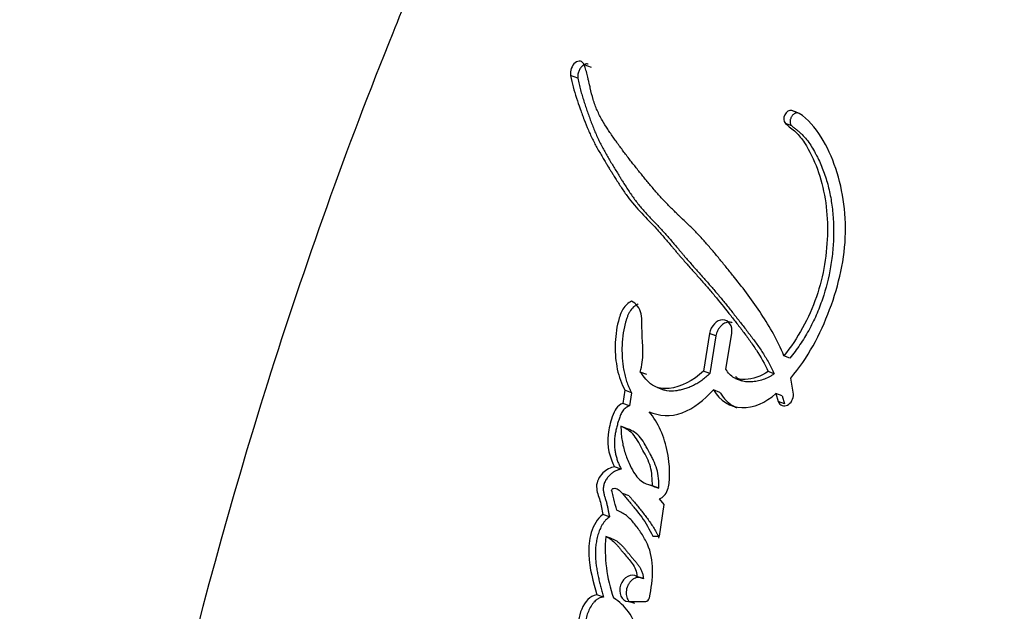
# Paper-space layout 'Layout1' of a CAD drawing. Units: millimetres. Extents: x 0 to 1227, y 0 to 1304.
# Drawn here: x 722 to 741, y 527 to 538 of the extents above; entities that cross this region are included whole.
import ezdxf
from ezdxf import colors
from ezdxf.entities.mleader import LeaderData, LeaderLine
from ezdxf.math import Vec2, Vec3

# ---------------------------------------------------------------- set-up
doc = ezdxf.new("R2010")
doc.units = ezdxf.units.MM
doc.layers.add('DV5_Défaut', color=7, linetype='Continuous')
doc.layers.add('Défaut', color=7, linetype='Continuous')

# ---------------------------------------------------------------- blocks, each defined once
blk = doc.blocks.new('_DOT')
at = {"color": 0}
blk.add_line((0, 0), (-1, 0), dxfattribs=at)
at = {"color": 0, "const_width": 0.333}
blk.add_lwpolyline([(-0.1665, 0, 1), (0.1665, 0, 1)], format="xyb", close=True, dxfattribs=at)
blk = doc.blocks.new('SE4')
at = {"layer": 'DV5_Défaut', "color": 7, "linetype": 'Continuous'}
for p, q in [((733.002, 537.318), (732.867, 537.371)), ((732.754, 537.121), (732.618, 537.175)), ((736.801, 536.484), (736.683, 536.53)), ((736.682, 536.246), (736.565, 536.293)), ((735.17, 532.435), (735.057, 531.743)), ((735.288, 532.39), (735.17, 532.435)), ((735.473, 531.777), (735.579, 532.435)), ((735.288, 532.39), (735.174, 531.698)), ((736.648, 531.984), (736.536, 532.026)), ((734.02, 531.681), (733.899, 531.727)), ((735.174, 531.698), (735.057, 531.743)), ((736.359, 531.696), (736.246, 531.739)), ((735.647, 531.611), (735.762, 531.568)), ((736.71, 531.318), (736.665, 531.617)), ((733.617, 531.394), (733.577, 531.151)), ((733.74, 531.348), (733.617, 531.394)), ((734.216, 531.442), (734.336, 531.397)), ((735.361, 531.354), (735.245, 531.398)), ((733.74, 531.348), (733.699, 531.105)), ((736.502, 531.291), (736.391, 531.333)), ((736.391, 531.333), (736.434, 531.185)), ((736.545, 531.143), (736.434, 531.185)), ((736.502, 531.291), (736.545, 531.143)), ((733.699, 531.105), (733.577, 531.151)), ((733.665, 530.685), (733.543, 530.73)), ((733.55, 529.944), (733.428, 529.988)), ((734.242, 529.593), (734.124, 529.636)), ((733.693, 529.452), (733.573, 529.496)), ((734.34, 529.295), (734.249, 529.4)), ((734.251, 528.716), (734.34, 529.295)), ((733.334, 529.065), (733.212, 529.109)), ((733.385, 528.663), (733.264, 528.706)), ((734.129, 528.716), (734.251, 528.716)), ((733.956, 527.93), (733.838, 527.972)), ((733.22, 527.593), (733.099, 527.634)), ((733.799, 527.474), (733.681, 527.515)), ((733.681, 527.515), (733.998, 527.515))]:
    blk.add_line(p, q, dxfattribs=at)
blk.add_arc((735.965, 528.479), 2.711, 175.1955, 199.4128, dxfattribs=at)
for points, knots in [([(740.568, 553.678), (738.946, 552.481), (737.442, 551.116), (734.582, 547.941), (733.279, 546.109), (731.637, 543.156), (731.154, 542.129), (730.223, 540.055), (729.776, 539.006), (728.501, 535.84), (727.734, 533.694), (725.683, 527.182), (724.649, 522.733), (723.248, 513.764), (722.879, 509.227), (722.848, 504.671)], [0, 0, 0, 0, 0.111436, 0.111436, 0.238374, 0.238374, 0.301843, 0.301843, 0.365311, 0.365311, 0.492249, 0.492249, 0.746125, 0.746125, 1, 1, 1, 1]), ([(732.867, 537.371), (732.84, 537.442), (732.765, 537.457), (732.641, 537.356), (732.603, 537.253), (732.618, 537.175)], [0, 0, 0, 0, 0.5, 0.5, 1, 1, 1, 1]), ([(732.939, 537.382), (732.938, 537.382), (732.929, 537.384), (732.912, 537.386), (732.887, 537.381), (732.863, 537.37), (732.839, 537.354), (732.817, 537.333), (732.797, 537.307), (732.78, 537.278), (732.767, 537.248), (732.757, 537.215), (732.751, 537.183), (732.75, 537.151), (732.752, 537.131), (732.754, 537.121)], [0, 0, 0, 0, 0.013662, 0.095262, 0.17742, 0.259332, 0.341517, 0.423881, 0.506018, 0.588617, 0.670744, 0.753361, 0.835404, 0.917961, 1, 1, 1, 1]), ([(736.536, 532.026), (736.422, 532.311), (736.282, 532.552), (736.042, 532.916), (735.966, 533.025), (735.794, 533.255), (735.716, 533.355), (735.602, 533.498), (735.585, 533.52), (735.541, 533.573), (735.519, 533.601), (735.472, 533.659), (735.453, 533.681), (735.407, 533.738), (735.385, 533.765), (735.345, 533.813), (735.32, 533.844), (735.28, 533.893), (735.255, 533.922), (735.193, 533.996), (735.143, 534.054), (735.061, 534.148), (735.01, 534.204), (734.923, 534.295), (734.876, 534.342), (734.776, 534.44), (734.74, 534.474), (734.676, 534.534), (734.677, 534.533), (734.665, 534.544), (734.657, 534.552), (734.628, 534.58), (734.621, 534.586), (734.602, 534.604), (734.585, 534.62), (734.562, 534.643), (734.551, 534.654), (734.521, 534.683), (734.492, 534.711), (734.449, 534.754), (734.425, 534.779), (734.356, 534.851), (734.314, 534.896), (734.222, 534.998), (734.183, 535.042), (734.092, 535.148), (734.055, 535.192), (733.966, 535.3), (733.93, 535.344), (733.843, 535.452), (733.808, 535.497), (733.743, 535.58), (733.727, 535.6), (733.687, 535.651), (733.666, 535.679), (733.623, 535.736), (733.602, 535.763), (733.569, 535.807), (733.545, 535.839), (733.509, 535.888), (733.486, 535.919), (733.448, 535.972), (733.43, 535.998), (733.395, 536.046), (733.374, 536.078), (733.337, 536.132), (733.32, 536.159), (733.269, 536.237), (733.23, 536.299), (733.168, 536.407), (733.134, 536.473), (733.08, 536.594), (733.055, 536.662), (733.012, 536.806), (732.998, 536.865), (732.976, 536.958), (732.977, 536.956), (732.973, 536.974), (732.97, 536.986), (732.959, 537.032), (732.957, 537.042), (732.951, 537.07), (732.945, 537.096), (732.936, 537.132), (732.932, 537.149), (732.921, 537.194), (732.91, 537.238), (732.892, 537.301), (732.877, 537.345), (732.867, 537.371)], [0, 0, 0, 0, 0.125, 0.125, 0.1875, 0.1875, 0.25, 0.25, 0.265625, 0.265625, 0.28125, 0.28125, 0.296875, 0.296875, 0.3125, 0.3125, 0.328125, 0.328125, 0.34375, 0.34375, 0.375, 0.375, 0.40625, 0.40625, 0.4375, 0.4375, 0.46875, 0.46875, 0.472656, 0.472656, 0.476562, 0.476562, 0.484375, 0.484375, 0.492188, 0.492188, 0.5, 0.5, 0.515625, 0.515625, 0.53125, 0.53125, 0.5625, 0.5625, 0.59375, 0.59375, 0.625, 0.625, 0.65625, 0.65625, 0.6875, 0.6875, 0.703125, 0.703125, 0.71875, 0.71875, 0.734375, 0.734375, 0.75, 0.75, 0.765625, 0.765625, 0.78125, 0.78125, 0.796875, 0.796875, 0.8125, 0.8125, 0.84375, 0.84375, 0.875, 0.875, 0.90625, 0.90625, 0.9375, 0.9375, 0.941406, 0.941406, 0.945313, 0.945313, 0.953125, 0.953125, 0.960938, 0.960938, 0.96875, 0.96875, 0.984375, 0.984375, 1, 1, 1, 1]), ([(732.618, 537.175), (732.646, 537.022), (732.68, 536.899), (732.75, 536.685), (732.766, 536.638), (732.809, 536.518), (732.82, 536.487), (732.84, 536.431), (732.855, 536.391), (732.889, 536.301), (732.918, 536.229), (732.971, 536.108), (733, 536.045), (733.063, 535.92), (733.093, 535.865), (733.162, 535.741), (733.191, 535.692), (733.24, 535.612), (733.244, 535.605), (733.261, 535.577), (733.271, 535.56), (733.305, 535.505), (733.325, 535.473), (733.347, 535.438), (733.368, 535.404), (733.4, 535.351), (733.415, 535.327), (733.426, 535.309), (733.434, 535.296), (733.459, 535.256), (733.481, 535.222), (733.513, 535.172), (733.535, 535.138), (733.587, 535.06), (733.629, 534.999), (733.82, 534.741), (734.024, 534.545), (734.239, 534.309), (734.282, 534.261), (734.376, 534.152), (734.413, 534.109), (734.472, 534.039), (734.479, 534.031), (734.501, 534.005), (734.513, 533.991), (734.532, 533.969), (734.532, 533.969), (734.543, 533.956), (734.55, 533.947), (734.576, 533.918), (734.583, 533.909), (734.6, 533.889), (734.616, 533.87), (734.638, 533.845), (734.649, 533.833), (734.677, 533.8), (734.701, 533.773), (734.749, 533.718), (734.766, 533.699), (734.819, 533.639), (734.837, 533.618), (734.905, 533.542), (734.953, 533.488), (735.017, 533.417), (735.044, 533.386), (735.089, 533.334), (735.11, 533.31), (735.171, 533.239), (735.219, 533.183), (735.354, 533.02), (735.436, 532.919), (735.571, 532.748), (735.61, 532.698), (735.678, 532.611), (735.697, 532.586), (735.742, 532.529), (735.765, 532.498), (735.803, 532.449), (735.828, 532.416), (735.867, 532.363), (735.891, 532.331), (735.95, 532.249), (735.994, 532.186), (736.108, 532.011), (736.186, 531.873), (736.246, 531.739)], [0, 0, 0, 0, 0.0625, 0.0625, 0.09375, 0.09375, 0.109375, 0.109375, 0.125, 0.125, 0.15625, 0.15625, 0.1875, 0.1875, 0.21875, 0.21875, 0.25, 0.25, 0.257813, 0.257813, 0.265625, 0.265625, 0.28125, 0.28125, 0.296875, 0.296875, 0.304688, 0.304688, 0.3125, 0.3125, 0.328125, 0.328125, 0.34375, 0.34375, 0.375, 0.375, 0.5, 0.5, 0.53125, 0.53125, 0.5625, 0.5625, 0.570313, 0.570313, 0.578125, 0.578125, 0.582031, 0.582031, 0.585938, 0.585938, 0.59375, 0.59375, 0.601562, 0.601562, 0.609375, 0.609375, 0.625, 0.625, 0.640625, 0.640625, 0.65625, 0.65625, 0.6875, 0.6875, 0.703125, 0.703125, 0.71875, 0.71875, 0.75, 0.75, 0.8125, 0.8125, 0.84375, 0.84375, 0.859375, 0.859375, 0.875, 0.875, 0.890625, 0.890625, 0.90625, 0.90625, 0.9375, 0.9375, 1, 1, 1, 1]), ([(732.754, 537.121), (732.761, 537.085), (732.775, 537.013), (732.801, 536.907), (732.829, 536.805), (732.861, 536.704), (732.894, 536.604), (732.928, 536.505), (732.963, 536.407), (732.999, 536.309), (733.037, 536.212), (733.076, 536.117), (733.118, 536.023), (733.162, 535.931), (733.209, 535.841), (733.258, 535.752), (733.308, 535.664), (733.36, 535.578), (733.412, 535.491), (733.465, 535.405), (733.512, 535.329), (733.547, 535.271), (733.583, 535.214), (733.625, 535.147), (733.68, 535.062), (733.736, 534.979), (733.794, 534.898), (733.854, 534.818), (733.917, 534.742), (733.982, 534.668), (734.049, 534.596), (734.105, 534.536), (734.15, 534.489), (734.196, 534.441), (734.252, 534.381), (734.342, 534.284), (734.43, 534.184), (734.517, 534.083), (734.582, 534.006), (734.637, 533.942), (734.68, 533.89), (734.724, 533.839), (734.779, 533.775), (734.845, 533.698), (734.912, 533.622), (734.983, 533.543), (735.051, 533.467), (735.141, 533.365), (735.25, 533.241), (735.382, 533.084), (735.513, 532.923), (735.642, 532.76), (735.749, 532.623), (735.835, 532.513), (735.899, 532.429), (735.963, 532.345), (736.025, 532.26), (736.087, 532.173), (736.146, 532.084), (736.204, 531.992), (736.259, 531.897), (736.312, 531.798), (736.343, 531.73), (736.359, 531.696)], [0, 0, 0, 0, 0.01574, 0.031387, 0.046977, 0.062537, 0.078082, 0.093621, 0.109158, 0.124692, 0.140226, 0.155764, 0.171313, 0.186887, 0.202494, 0.218134, 0.233806, 0.24949, 0.265164, 0.280833, 0.296504, 0.30695, 0.312172, 0.327831, 0.343478, 0.359108, 0.374724, 0.390331, 0.405941, 0.421563, 0.4372, 0.452849, 0.460675, 0.468502, 0.484153, 0.499793, 0.531047, 0.546668, 0.562288, 0.577909, 0.585719, 0.59353, 0.609155, 0.624783, 0.640414, 0.656048, 0.673914, 0.687311, 0.718554, 0.74977, 0.780966, 0.812153, 0.843335, 0.858925, 0.874516, 0.890107, 0.905701, 0.921304, 0.936924, 0.952578, 0.968289, 0.984319, 1, 1, 1, 1]), ([(736.801, 536.484), (736.795, 536.485), (736.783, 536.487), (736.764, 536.486), (736.746, 536.48), (736.728, 536.471), (736.711, 536.459), (736.695, 536.444), (736.681, 536.426), (736.67, 536.406), (736.661, 536.385), (736.654, 536.362), (736.651, 536.34), (736.651, 536.318), (736.654, 536.297), (736.66, 536.277), (736.67, 536.26), (736.678, 536.251), (736.682, 536.246)], [0, 0, 0, 0, 0.0624, 0.124902, 0.187321, 0.249979, 0.312423, 0.375179, 0.437641, 0.500423, 0.562885, 0.625622, 0.688063, 0.750708, 0.813102, 0.87567, 0.937848, 1, 1, 1, 1]), ([(736.665, 531.617), (736.973, 531.983), (737.205, 532.415), (737.549, 533.336), (737.658, 533.813), (737.677, 534.758), (737.592, 535.213), (737.353, 535.817), (737.254, 536.008), (737.015, 536.33), (736.867, 536.481), (736.683, 536.53)], [0, 0, 0, 0, 0.25, 0.25, 0.5, 0.5, 0.75, 0.75, 0.875, 0.875, 1, 1, 1, 1]), ([(736.565, 536.293), (736.625, 536.235), (736.695, 536.193), (736.814, 536.075), (736.864, 536.012), (737.011, 535.786), (737.087, 535.625), (737.279, 535.11), (737.34, 534.719), (737.333, 533.908), (737.266, 533.496), (736.999, 532.715), (736.79, 532.339), (736.536, 532.026)], [0, 0, 0, 0, 0.0625, 0.0625, 0.125, 0.125, 0.25, 0.25, 0.5, 0.5, 0.75, 0.75, 1, 1, 1, 1]), ([(736.682, 536.246), (736.69, 536.24), (736.705, 536.226), (736.729, 536.206), (736.749, 536.191), (736.766, 536.178), (736.782, 536.166), (736.802, 536.15), (736.834, 536.124), (736.887, 536.075), (736.956, 535.997), (737.03, 535.892), (737.086, 535.798), (737.128, 535.72), (737.189, 535.6), (737.27, 535.412), (737.354, 535.145), (737.412, 534.863), (737.445, 534.57), (737.453, 534.27), (737.438, 533.967), (737.387, 533.561), (737.285, 533.157), (737.134, 532.77), (737.019, 532.536), (736.915, 532.358), (736.831, 532.229), (736.742, 532.104), (736.68, 532.024), (736.648, 531.984)], [0, 0, 0, 0, 0.00778, 0.015601, 0.02345, 0.027379, 0.031308, 0.039152, 0.046967, 0.062496, 0.093348, 0.124219, 0.155296, 0.170936, 0.186646, 0.249298, 0.311558, 0.37411, 0.436954, 0.499399, 0.561971, 0.624882, 0.749259, 0.811999, 0.874797, 0.906011, 0.937229, 0.968534, 1, 1, 1, 1]), ([(733.739, 533.03), (733.678, 532.996), (733.619, 532.947), (733.541, 532.819), (733.517, 532.74), (733.456, 532.51), (733.44, 532.366), (733.436, 532.055), (733.449, 531.914), (733.505, 531.641), (733.553, 531.506), (733.617, 531.394)], [0, 0, 0, 0, 0.125, 0.125, 0.25, 0.25, 0.5, 0.5, 0.75, 0.75, 1, 1, 1, 1]), ([(733.862, 532.982), (733.847, 532.973), (733.818, 532.956), (733.762, 532.911), (733.712, 532.854), (733.677, 532.784), (733.655, 532.729), (733.637, 532.673), (733.605, 532.561), (733.573, 532.389), (733.561, 532.201), (733.563, 532.053), (733.57, 531.943), (733.582, 531.836), (733.6, 531.731), (733.624, 531.628), (733.654, 531.529), (733.686, 531.451), (733.712, 531.398), (733.727, 531.37), (733.736, 531.356), (733.74, 531.348)], [0, 0, 0, 0, 0.032601, 0.062648, 0.125185, 0.156741, 0.188085, 0.219534, 0.25098, 0.375431, 0.500456, 0.5628, 0.624849, 0.686813, 0.748915, 0.811433, 0.87427, 0.937117, 0.968557, 0.984278, 1, 1, 1, 1]), ([(733.899, 531.727), (733.93, 531.855), (733.946, 531.961), (733.946, 532.151), (733.944, 532.199), (733.939, 532.282), (733.939, 532.287), (733.936, 532.332), (733.936, 532.343), (733.934, 532.365), (733.933, 532.387), (733.932, 532.416), (733.932, 532.43), (733.93, 532.493), (733.93, 532.571), (733.928, 532.671), (733.925, 532.743), (733.894, 532.903), (733.821, 532.986), (733.739, 533.03)], [0, 0, 0, 0, 0.25, 0.25, 0.375, 0.375, 0.40625, 0.40625, 0.4375, 0.4375, 0.46875, 0.46875, 0.5, 0.5, 0.625, 0.625, 0.75, 0.75, 1, 1, 1, 1]), ([(735.579, 532.435), (735.602, 532.572), (735.521, 532.689), (735.304, 532.685), (735.193, 532.57), (735.17, 532.435)], [0, 0, 0, 0, 0.5, 0.5, 1, 1, 1, 1]), ([(735.587, 532.633), (735.581, 532.635), (735.563, 532.641), (735.53, 532.644), (735.489, 532.638), (735.448, 532.623), (735.409, 532.599), (735.374, 532.567), (735.343, 532.529), (735.318, 532.486), (735.298, 532.439), (735.291, 532.406), (735.288, 532.39)], [0, 0, 0, 0, 0.051193, 0.156113, 0.261614, 0.366819, 0.472186, 0.577821, 0.683005, 0.78881, 0.893951, 1, 1, 1, 1]), ([(735.057, 531.743), (734.876, 531.567), (734.639, 531.451), (734.376, 531.42), (734.316, 531.42), (734.219, 531.437), (734.168, 531.457), (734.03, 531.551), (733.966, 531.632), (733.899, 531.727)], [0, 0, 0, 0, 0.5, 0.5, 0.625, 0.625, 0.75, 0.75, 1, 1, 1, 1]), ([(736.246, 531.739), (736.119, 531.646), (735.962, 531.599), (735.758, 531.587), (735.677, 531.594), (735.563, 531.651), (735.509, 531.715), (735.473, 531.777)], [0, 0, 0, 0, 0.5, 0.5, 0.75, 0.75, 1, 1, 1, 1]), ([(735.174, 531.698), (735.15, 531.676), (735.104, 531.632), (735.042, 531.583), (734.992, 531.548), (734.941, 531.515), (734.875, 531.48), (734.794, 531.444), (734.726, 531.421), (734.671, 531.405), (734.616, 531.392), (734.521, 531.375), (734.414, 531.374), (734.341, 531.394), (734.319, 531.403)], [0, 0, 0, 0, 0.092017, 0.183168, 0.228599, 0.274062, 0.365451, 0.457764, 0.549673, 0.595501, 0.641313, 0.733143, 0.916939, 1, 1, 1, 1]), ([(736.359, 531.696), (736.342, 531.684), (736.309, 531.661), (736.241, 531.622), (736.154, 531.585), (736.064, 531.563), (735.993, 531.552), (735.921, 531.545), (735.833, 531.546), (735.749, 531.568), (735.69, 531.606), (735.665, 531.63), (735.653, 531.643)], [0, 0, 0, 0, 0.072861, 0.143225, 0.285976, 0.429254, 0.500376, 0.571427, 0.71435, 0.857389, 0.929635, 1, 1, 1, 1]), ([(734.06, 530.999), (734.247, 530.919), (734.454, 530.896), (734.883, 531.062), (735.068, 531.216), (735.245, 531.398)], [0, 0, 0, 0, 0.5, 0.5, 1, 1, 1, 1]), ([(735.245, 531.398), (735.358, 531.202), (735.548, 531.081), (735.979, 531.065), (736.202, 531.167), (736.391, 531.333)], [0, 0, 0, 0, 0.5, 0.5, 1, 1, 1, 1]), ([(735.361, 531.354), (735.368, 531.342), (735.383, 531.318), (735.414, 531.273), (735.458, 531.221), (735.516, 531.167), (735.58, 531.12), (735.633, 531.091), (735.664, 531.077), (735.671, 531.074)], [0, 0, 0, 0, 0.09474, 0.188848, 0.376244, 0.564336, 0.753353, 0.940777, 1, 1, 1, 1]), ([(736.434, 531.185), (736.46, 531.113), (736.536, 531.087), (736.668, 531.153), (736.717, 531.238), (736.71, 531.318)], [0, 0, 0, 0, 0.5, 0.5, 1, 1, 1, 1]), ([(733.577, 531.151), (733.476, 531.112), (733.423, 531.022), (733.366, 530.848), (733.351, 530.794), (733.326, 530.694), (733.313, 530.633), (733.281, 530.368), (733.338, 530.146), (733.428, 529.988)], [0, 0, 0, 0, 0.25, 0.25, 0.375, 0.375, 0.5, 0.5, 1, 1, 1, 1]), ([(733.699, 531.105), (733.688, 531.101), (733.666, 531.091), (733.634, 531.072), (733.603, 531.047), (733.577, 531.015), (733.555, 530.979), (733.537, 530.941), (733.522, 530.901), (733.508, 530.861), (733.495, 530.821), (733.479, 530.767), (733.461, 530.699), (733.442, 530.617), (733.431, 530.548), (733.425, 530.493), (733.422, 530.439), (733.423, 530.372), (733.431, 530.293), (733.445, 530.217), (733.464, 530.143), (733.488, 530.073), (733.517, 530.006), (733.539, 529.965), (733.55, 529.944)], [0, 0, 0, 0, 0.031469, 0.06291, 0.094383, 0.125862, 0.157308, 0.188748, 0.220273, 0.251567, 0.282768, 0.313941, 0.376237, 0.438592, 0.501392, 0.532853, 0.564074, 0.626192, 0.688477, 0.751221, 0.813488, 0.875477, 0.937539, 1, 1, 1, 1]), ([(734.249, 529.4), (734.319, 529.426), (734.369, 529.477), (734.415, 529.606), (734.421, 529.636), (734.434, 529.725), (734.436, 529.756), (734.439, 529.841), (734.438, 529.873), (734.436, 529.956), (734.434, 529.992), (734.425, 530.104), (734.415, 530.179), (734.343, 530.539), (734.226, 530.8), (734.06, 530.999)], [0, 0, 0, 0, 0.125, 0.125, 0.1875, 0.1875, 0.25, 0.25, 0.3125, 0.3125, 0.375, 0.375, 0.5, 0.5, 1, 1, 1, 1]), ([(733.543, 530.73), (733.544, 530.69), (733.546, 530.611), (733.559, 530.496), (733.58, 530.381), (733.609, 530.269), (733.646, 530.159), (733.7, 530.03), (733.768, 529.899), (733.857, 529.769), (733.976, 529.68), (734.072, 529.652), (734.124, 529.636)], [0, 0, 0, 0, 0.080211, 0.16093, 0.242658, 0.325879, 0.41105, 0.498598, 0.637906, 0.749157, 0.864441, 1, 1, 1, 1]), ([(734.124, 529.636), (734.119, 529.759), (734.109, 530.005), (733.943, 530.287), (733.827, 530.53), (733.679, 530.67), (733.59, 530.709), (733.543, 530.73)], [0, 0, 0, 0, 0.248147, 0.499026, 0.749917, 0.866477, 1, 1, 1, 1]), ([(734.242, 529.593), (734.244, 529.712), (734.235, 529.842), (734.187, 529.997), (734.163, 530.056), (734.131, 530.123), (734.117, 530.151), (734.1, 530.185), (734.092, 530.199), (734.084, 530.215), (734.081, 530.22), (734.074, 530.232), (734.068, 530.244), (734.066, 530.247), (734.059, 530.261), (734.043, 530.291), (734.039, 530.299), (734.032, 530.311), (734.033, 530.31), (734.014, 530.343), (734.005, 530.362), (733.961, 530.438), (733.938, 530.476), (733.836, 530.605), (733.759, 530.649), (733.665, 530.685)], [0, 0, 0, 0, 0.25, 0.25, 0.375, 0.375, 0.4375, 0.4375, 0.46875, 0.46875, 0.484375, 0.484375, 0.5, 0.5, 0.53125, 0.53125, 0.546875, 0.546875, 0.5625, 0.5625, 0.625, 0.625, 0.75, 0.75, 1, 1, 1, 1]), ([(733.428, 529.988), (733.353, 529.975), (733.273, 529.936), (733.147, 529.81), (733.094, 529.716), (733.097, 529.525), (733.134, 529.453), (733.18, 529.282), (733.192, 529.196), (733.212, 529.109)], [0, 0, 0, 0, 0.25, 0.25, 0.5, 0.5, 0.75, 0.75, 1, 1, 1, 1]), ([(733.55, 529.944), (733.531, 529.94), (733.493, 529.931), (733.437, 529.907), (733.382, 529.874), (733.332, 529.83), (733.294, 529.786), (733.268, 529.746), (733.251, 529.715), (733.237, 529.681), (733.226, 529.647), (733.219, 529.611), (733.218, 529.576), (733.22, 529.542), (733.226, 529.509), (733.233, 529.478), (733.242, 529.447), (733.25, 529.421), (733.256, 529.401), (733.263, 529.381), (733.271, 529.355), (733.282, 529.313), (733.292, 529.271), (733.301, 529.228), (733.308, 529.195), (733.314, 529.163), (733.32, 529.13), (733.327, 529.098), (733.332, 529.076), (733.334, 529.065)], [0, 0, 0, 0, 0.062367, 0.124734, 0.187123, 0.249526, 0.311972, 0.343261, 0.374748, 0.406051, 0.437561, 0.468723, 0.499907, 0.531317, 0.562424, 0.593507, 0.624672, 0.655912, 0.671538, 0.687164, 0.718405, 0.749635, 0.812159, 0.843464, 0.874771, 0.906079, 0.937387, 0.968693, 1, 1, 1, 1]), ([(733.47, 529.188), (733.447, 529.257), (733.426, 529.329), (733.403, 529.429), (733.395, 529.472), (733.384, 529.519), (733.375, 529.54), (733.368, 529.57), (733.389, 529.586), (733.437, 529.601), (733.466, 529.586), (733.517, 529.552), (733.538, 529.532), (733.584, 529.483), (733.6, 529.465), (733.647, 529.407), (733.656, 529.396), (733.713, 529.327), (733.732, 529.305), (733.753, 529.279), (733.768, 529.261), (733.788, 529.236), (733.798, 529.224), (733.843, 529.168), (733.889, 529.109), (733.997, 528.959), (734.071, 528.834), (734.129, 528.716)], [0, 0, 0, 0, 0.125, 0.125, 0.1875, 0.1875, 0.21875, 0.21875, 0.25, 0.25, 0.3125, 0.3125, 0.375, 0.375, 0.4375, 0.4375, 0.5, 0.5, 0.5625, 0.5625, 0.59375, 0.59375, 0.625, 0.625, 0.75, 0.75, 1, 1, 1, 1]), ([(733.693, 529.452), (733.7, 529.445), (733.712, 529.431), (733.729, 529.411), (733.744, 529.392), (733.759, 529.374), (733.779, 529.349), (733.815, 529.306), (733.866, 529.245), (733.926, 529.17), (733.986, 529.094), (734.044, 529.017), (734.1, 528.937), (734.153, 528.853), (734.193, 528.78), (734.224, 528.719), (734.239, 528.689), (734.247, 528.674)], [0, 0, 0, 0, 0.0332969, 0.0587566, 0.0842203, 0.1096855, 0.1351499, 0.1860769, 0.2879315, 0.3897875, 0.4915391, 0.5931475, 0.6946405, 0.7961373, 0.8978848, 0.9489031, 1, 1, 1, 1]), ([(734.067, 527.583), (734.101, 527.754), (734.128, 527.924), (734.124, 528.26), (734.094, 528.419), (733.997, 528.637), (733.963, 528.697), (733.879, 528.826), (733.835, 528.885), (733.751, 528.99), (733.696, 529.05), (733.595, 529.129), (733.53, 529.163), (733.47, 529.188)], [0, 0, 0, 0, 0.25, 0.25, 0.5, 0.5, 0.625, 0.625, 0.75, 0.75, 0.875, 0.875, 1, 1, 1, 1]), ([(733.212, 529.109), (733.105, 529.032), (733.038, 528.917), (732.957, 528.639), (732.947, 528.512), (732.964, 528.108), (733.035, 527.878), (733.099, 527.634)], [0, 0, 0, 0, 0.25, 0.25, 0.5, 0.5, 1, 1, 1, 1]), ([(733.334, 529.065), (733.322, 529.056), (733.297, 529.038), (733.267, 529.011), (733.245, 528.987), (733.224, 528.961), (733.191, 528.911), (733.153, 528.834), (733.119, 528.736), (733.095, 528.635), (733.08, 528.534), (733.073, 528.434), (733.074, 528.335), (733.081, 528.237), (733.094, 528.142), (733.11, 528.048), (733.129, 527.956), (733.151, 527.864), (733.174, 527.774), (733.197, 527.683), (733.212, 527.623), (733.22, 527.593)], [0, 0, 0, 0, 0.031389, 0.062628, 0.078322, 0.094162, 0.125617, 0.188444, 0.251107, 0.313715, 0.376525, 0.438794, 0.501084, 0.563758, 0.626265, 0.688571, 0.750823, 0.813089, 0.875383, 0.937689, 1, 1, 1, 1]), ([(733.264, 528.706), (733.332, 528.685), (733.396, 528.628), (733.46, 528.562), (733.475, 528.545), (733.498, 528.519), (733.515, 528.498), (733.534, 528.475), (733.55, 528.456), (733.575, 528.425), (733.586, 528.411), (733.655, 528.328), (733.702, 528.281), (733.802, 528.14), (733.831, 528.068), (733.838, 527.972)], [0, 0, 0, 0, 0.25, 0.25, 0.3125, 0.3125, 0.375, 0.375, 0.4375, 0.4375, 0.5, 0.5, 0.75, 0.75, 1, 1, 1, 1]), ([(733.385, 528.663), (733.394, 528.66), (733.411, 528.654), (733.444, 528.637), (733.483, 528.611), (733.526, 528.574), (733.568, 528.533), (733.607, 528.49), (733.645, 528.445), (733.676, 528.406), (733.701, 528.375), (733.726, 528.345), (733.751, 528.314), (733.777, 528.284), (733.796, 528.262), (733.815, 528.24), (733.84, 528.209), (733.871, 528.17), (733.904, 528.118), (733.927, 528.071), (733.94, 528.03), (733.948, 527.998), (733.953, 527.965), (733.955, 527.942), (733.956, 527.93)], [0, 0, 0, 0, 0.030245, 0.062669, 0.124701, 0.18699, 0.249606, 0.312186, 0.374787, 0.437426, 0.468748, 0.500068, 0.562703, 0.594022, 0.625341, 0.656659, 0.687976, 0.750488, 0.812834, 0.875525, 0.906665, 0.937634, 0.968695, 1, 1, 1, 1]), ([(733.838, 527.972), (733.735, 528.043), (733.587, 527.955), (733.488, 527.675), (733.553, 527.515), (733.681, 527.515)], [0, 0, 0, 0, 0.5, 0.5, 1, 1, 1, 1]), ([(733.956, 527.93), (733.943, 527.938), (733.918, 527.952), (733.875, 527.959), (733.83, 527.953), (733.786, 527.936), (733.745, 527.908), (733.708, 527.87), (733.678, 527.825), (733.655, 527.774), (733.641, 527.721), (733.637, 527.666), (733.643, 527.614), (733.658, 527.567), (733.682, 527.528), (733.703, 527.509), (733.713, 527.502)], [0, 0, 0, 0, 0.071845, 0.143914, 0.215883, 0.287762, 0.35996, 0.432107, 0.504107, 0.576445, 0.648549, 0.72062, 0.79289, 0.864804, 0.936772, 1, 1, 1, 1]), ([(733.099, 527.634), (732.975, 527.622), (732.879, 527.508), (732.765, 527.235), (732.751, 527.101), (732.76, 526.878), (732.767, 526.821), (732.783, 526.713), (732.788, 526.686), (732.798, 526.631), (732.799, 526.622), (732.807, 526.579), (732.809, 526.565), (732.815, 526.536), (732.817, 526.522), (732.825, 526.481), (732.829, 526.459), (732.831, 526.448), (732.833, 526.432), (732.837, 526.414), (732.838, 526.406), (732.843, 526.381), (732.846, 526.366), (732.853, 526.326), (732.861, 526.284), (732.873, 526.224), (732.88, 526.189), (732.887, 526.156)], [0, 0, 0, 0, 0.25, 0.25, 0.5, 0.5, 0.625, 0.625, 0.6875, 0.6875, 0.71875, 0.71875, 0.75, 0.75, 0.78125, 0.78125, 0.8125, 0.8125, 0.828125, 0.828125, 0.84375, 0.84375, 0.875, 0.875, 0.9375, 0.9375, 1, 1, 1, 1]), ([(733.22, 527.593), (733.206, 527.591), (733.177, 527.587), (733.14, 527.574), (733.11, 527.557), (733.084, 527.537), (733.054, 527.509), (733.023, 527.471), (732.983, 527.412), (732.942, 527.331), (732.908, 527.228), (732.88, 527.087), (732.875, 526.945), (732.886, 526.809), (732.897, 526.725), (732.907, 526.659), (732.916, 526.61), (732.925, 526.56), (732.934, 526.511), (732.942, 526.461), (732.954, 526.396), (732.969, 526.313), (732.988, 526.215), (733.001, 526.149), (733.007, 526.116)], [0, 0, 0, 0, 0.031453, 0.062952, 0.08091, 0.098756, 0.12575, 0.157136, 0.188478, 0.251202, 0.313828, 0.376371, 0.501258, 0.563564, 0.625805, 0.656957, 0.68813, 0.719316, 0.750504, 0.781693, 0.812881, 0.875256, 0.937628, 1, 1, 1, 1]), ([(733.867, 526.067), (733.961, 526.206), (733.945, 526.366), (733.911, 526.66), (733.881, 526.81), (733.81, 527.075), (733.76, 527.213), (733.607, 527.429), (733.513, 527.51), (733.409, 527.578)], [0, 0, 0, 0, 0.25, 0.25, 0.5, 0.5, 0.75, 0.75, 1, 1, 1, 1])]:
    blk.add_open_spline(points, degree=3, knots=knots, dxfattribs=at)
for points in [[(736.683, 536.53), (736.577, 536.558), (736.482, 536.37), (736.565, 536.293)], [(734.082, 529.655), (734.132, 529.626), (734.189, 529.606), (734.242, 529.593)], [(733.998, 527.515), (734.029, 527.515), (734.059, 527.545), (734.067, 527.583)]]:
    blk.add_open_spline(points, degree=3, dxfattribs=at)

psp = doc.layouts.get("Layout1")

# ---------------------------------------------------------------- block references
at = {"layer": 'Défaut'}
psp.add_blockref('SE4', (0, 0), dxfattribs=at)

# ---------------------------------------------------------------- leaders
at = {"layer": 'Défaut', "color": 7, "linetype": 'Continuous'}
ml = psp.add_multileader_mtext('Standard', dxfattribs=at)
ml.set_content('{\\pxsm0.9;\\fSolid Edge ISO|b1||i0||c0|p34;\\W1.;11/08/2016\\P}', color=256)
ml.set_leader_properties()
ml.set_arrow_properties(name='DOT')
ml.build(insert=Vec2(0, 0))
ml.multileader.update_dxf_attribs({"leader_type": 0, "dogleg_length": 0, "arrow_head_size": 12})
ctx = ml.context
ctx.base_point, ctx.char_height, ctx.arrow_head_size, ctx.landing_gap_size = Vec3(969.126, 1293.148), 12, 12, 4.2
notes = []
notes.append((ctx, [(0, (0, 0, 0), (0, 0), (1, 0), 1, [])]))
ctx.mtext.insert = Vec3(973.326, 1299.268)
for ctx, leaders in notes:
    for number, flags, end, landing, length, lines in leaders:
        leader = LeaderData()
        leader.index, (leader.has_last_leader_line, leader.has_dogleg_vector, leader.attachment_direction) = number, flags
        leader.last_leader_point, leader.dogleg_vector, leader.dogleg_length = Vec3(end), Vec3(landing), length
        for number, points, colour, breaks in lines:
            line = LeaderLine()
            line.index, line.vertices, line.color, line.breaks = number, Vec3.list(points), colors.encode_raw_color(colour), breaks
            leader.lines.append(line)
        ctx.leaders.append(leader)

doc.saveas('drawing.dxf')
